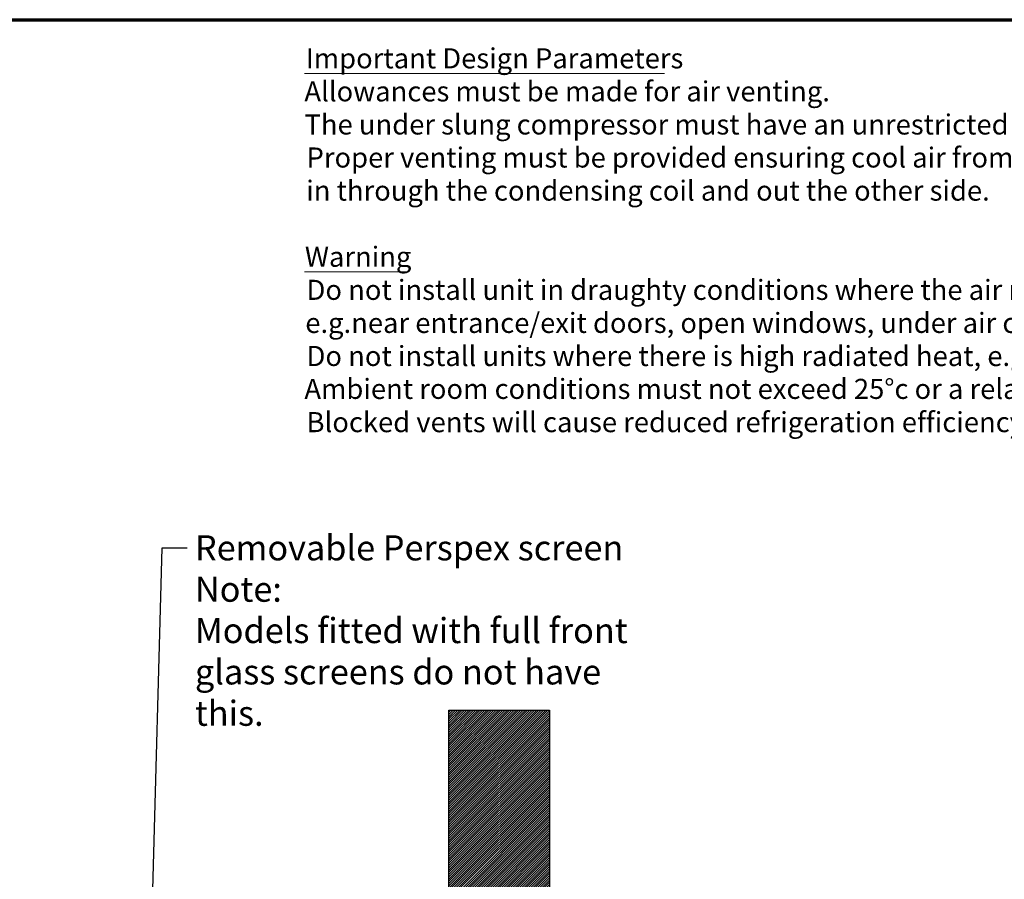
# Model space of a CAD drawing. Units: millimetres. Extents: x 65 to 5854, y 100 to 4100.
# Drawn here: x 2549 to 4510, y 2388 to 4100 of the extents above; entities that cross this region are included whole.
import ezdxf

# ---------------------------------------------------------------- set-up
doc = ezdxf.new("R2010")
doc.units = ezdxf.units.MM
doc.header["$LTSCALE"] = 20
for name, color, linetype, lineweight in [('Border (ISO)', 7, 'Continuous', 70), ('Hatch (ISO)', 7, 'Continuous', 18), ('Sketch Geometry (ISO)', 7, 'Continuous', 25), ('Symbol (ISO)', 7, 'Continuous', 25)]:
    doc.layers.add(name, color=color, linetype=linetype, lineweight=lineweight)
doc.styles.add('Note Text (ISO)', font='tahoma.ttf')
doc.styles.add('Text Style114', font='tahoma.ttf')
doc.styles.add('Text Style41', font='tahoma.ttf')
doc.dimstyles.new('Default - Method 1b (ISO)$7', dxfattribs={"dimscale": 20, "dimtxt": 2.5, "dimasz": 2.5, "dimexe": 3.175, "dimexo": 0, "dimgap": 0.762, "dimtad": 1, "dimtoh": 1, "dimrnd": 1e-08, "dimtxsty": 'Note Text (ISO)', "dimcen": 0.09, "dimdle": 10, "dimclrd": 256, "dimclre": 256, "dimclrt": 256, "dimazin": 2, "dimtfac": 1.4, "dimtmove": 0, "dimatfit": 3, "dimfxl": 1, "dimtolj": 1, "dimlwd": -1, "dimlwe": -1, "dimarcsym": 0})

# ---------------------------------------------------------------- blocks, each defined once
blk = doc.blocks.new('Borders Default Border')
at = {"layer": 'Border (ISO)', "flags": 128}
blk.add_lwpolyline([(5, 5), (5, 205), (292, 205), (292, 5), (5, 5)], dxfattribs=at)

msp = doc.modelspace()

# ---------------------------------------------------------------- hatches: boundary and pattern name
at = {"layer": 'Hatch (ISO)', "true_color": 0xff0000}
h = msp.add_hatch(dxfattribs=at)
h.set_pattern_fill('ANSI31', color=1, scale=25.4, style=0)
h.set_pattern_definition([(45, (0, 0), (-2.245064, 2.245064), [])])
h.paths.add_polyline_path([(3603.7, 2725.3), (3603.7, 1225.3), (3403.7, 1225.3), (3403.7, 2725.3)])

# ---------------------------------------------------------------- linework, layer by layer
at = {"layer": 'Sketch Geometry (ISO)'}
for p, q in [((3403.7, 2725.3), (3603.7, 2725.3)), ((3403.7, 1225.3), (3403.7, 2725.3)), ((3603.7, 2725.3), (3603.7, 1225.3))]:
    msp.add_line(p, q, dxfattribs=at)
at = {"layer": 'Symbol (ISO)', "lineweight": 18}
for p, q in [((3116.1, 3993), (3832.9, 3993)), ((3116.1, 3597.8), (3318.7, 3597.8))]:
    msp.add_line(p, q, dxfattribs=at)

# ---------------------------------------------------------------- block references
at = {"xscale": 20, "yscale": 20, "zscale": 20}
msp.add_blockref('Borders Default Border', (0, 0), dxfattribs=at)

# ---------------------------------------------------------------- texts
at = {"layer": 'Symbol (ISO)', "char_height": 40, "attachment_point": 7}
for s, insert, style in [('Important Design Parameters', (3118.5, 3990.6), 'Text Style114'), ('Allowances must be made for air venting.', (3115.8, 3924.8), 'Text Style41'), ('The under slung compressor must have an unrestricted air flow.', (3116, 3858.9), 'Text Style41'), ('Proper venting must be provided ensuring cool air from the room can be drawn', (3120.1, 3793.1), 'Text Style41'), ('in through the condensing coil and out the other side. ', (3119.5, 3727.2), 'Text Style41'), ('Warning', (3116.8, 3595.5), 'Text Style114'), ('Do not install unit in draughty conditions where the air movement is greater than 0.2mtr/sec.', (3120.1, 3529.6), 'Text Style41'), ('e.g.near entrance/exit doors, open windows, under air conditioning units or a ceiling mounted fan', (3117.6, 3463.8), 'Text Style41'), ('Do not install units where there is high radiated heat, e.g. direct sunlight, room heaters, or bright spot lights.', (3120.1, 3397.9), 'Text Style41'), ('Ambient room conditions must not exceed 25°c or a relative humidity of 60%. ', (3115.8, 3332.4), 'Text Style41'), ('Blocked vents will cause reduced refrigeration efficiency and lead to malfunction', (3120.1, 3266.2), 'Text Style41')]:
    msp.add_mtext(s, dxfattribs=dict(at, insert=insert, style=style))
at = {"layer": 'Symbol (ISO)', "insert": (2897.8, 3073.4), "char_height": 50, "width": 934.522, "attachment_point": 1, "line_spacing_factor": 0.987884, "style": 'Note Text (ISO)'}
msp.add_mtext('\\fTahoma|b0|i0;Removable Perspex screen\\P\\fTahoma|b0|i0;Note: \\PModels fitted with full front \\Pglass screens do not have this.', dxfattribs=at)
at = {"layer": 'Symbol (ISO)', "color": 1, "true_color": 0xff0000, "insert": (1869.4, 2425.1), "char_height": 40, "width": 837.99, "attachment_point": 1, "line_spacing_factor": 0.987884, "style": 'Note Text (ISO)'}
msp.add_mtext('\\fTahoma|b0|i0;\\H40.0000;Note:- Size 2 models have straight^Kthrough ventilation and can not^Kbe position up against a wall ', dxfattribs=at)

# ---------------------------------------------------------------- leaders
at = {"layer": 'Symbol (ISO)', "annotation_type": 0, "has_hookline": 1, "hookline_direction": 0, "text_width": 926.4}
msp.add_leader([(2807.9, 2139.1), (2832.6, 3048.4), (2882.6, 3048.4)], dimstyle='Default - Method 1b (ISO)$7', override={"dimtad": 0}, dxfattribs=at)

doc.saveas('drawing.dxf')
